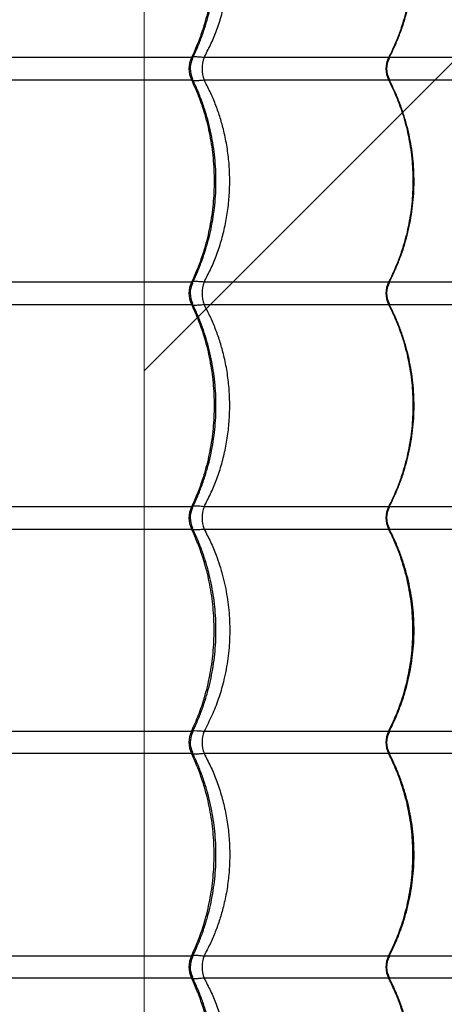
# Model space of a CAD drawing. Units: millimetres. Extents: x 3171 to 12264, y 903 to 8683.
# Drawn here: x 6912 to 7101, y 5494 to 5933 of the extents above; entities that cross this region are included whole.
import ezdxf

# ---------------------------------------------------------------- set-up
doc = ezdxf.new("R2010")
doc.units = ezdxf.units.MM
doc.header["$LTSCALE"] = 50
doc.linetypes.add('SLD-Continua', pattern=[0])

# ---------------------------------------------------------------- blocks, each defined once
blk = doc.blocks.new('SW_HATCH_0')
at = {"color": 0, "linetype": 'SLD-Continua', "lineweight": 18}
blk.add_line((0, -898.03), (1074.44, 176.41), dxfattribs=at)

msp = doc.modelspace()

# ---------------------------------------------------------------- linework, layer by layer
at = {"lineweight": 18}
msp.add_line((6967.34, 6850.73), (6967.34, 4480.46), dxfattribs=at)
at = {"color": 7, "linetype": 'SLD-Continua', "lineweight": 25}
for p, q in [((6988.43, 5915.76), (6894.99, 5915.76)), ((7076.25, 5915.76), (6994.02, 5915.76)), ((7106.42, 5915.76), (7076.52, 5915.76)), ((6894.99, 5905.84), (6988.43, 5905.84)), ((6994.02, 5905.84), (7076.25, 5905.84)), ((7076.58, 5905.84), (7106.42, 5905.84)), ((6988.43, 5815.76), (6894.99, 5815.76)), ((7076.25, 5815.76), (6994.02, 5815.76)), ((7106.42, 5815.76), (7076.52, 5815.76)), ((6894.99, 5805.84), (6988.43, 5805.84)), ((6994.02, 5805.84), (7076.25, 5805.84)), ((7076.58, 5805.84), (7106.42, 5805.84)), ((6988.43, 5715.76), (6894.99, 5715.76)), ((7076.25, 5715.76), (6994.02, 5715.76)), ((7106.42, 5715.76), (7076.52, 5715.76)), ((6894.99, 5705.84), (6988.43, 5705.84)), ((6994.02, 5705.84), (7076.25, 5705.84)), ((7076.58, 5705.84), (7106.42, 5705.84)), ((6894.99, 5615.76), (6988.43, 5615.76)), ((6994.02, 5615.76), (7076.25, 5615.76)), ((7076.56, 5615.76), (7106.42, 5615.76)), ((6988.43, 5605.84), (6894.99, 5605.84)), ((7076.25, 5605.84), (6994.02, 5605.84)), ((7106.42, 5605.84), (7076.54, 5605.84)), ((6894.99, 5515.76), (6988.43, 5515.76)), ((6994.02, 5515.76), (7076.25, 5515.76)), ((7076.56, 5515.76), (7106.42, 5515.76)), ((6988.43, 5505.84), (6894.99, 5505.84)), ((7076.25, 5505.84), (6994.02, 5505.84)), ((7106.42, 5505.84), (7076.54, 5505.84))]:
    msp.add_line(p, q, dxfattribs=at)
for centre, radius, start, end in [((6999.01, 5910.8), 11.69, 154.8914, 205.1086), ((6997.86, 5910.8), 10, 153.8562, 206.3119), ((7008.54, 5910.8), 15.35, 161.1478, 198.8522), ((7086.02, 5910.8), 10.96, 153.0932, 206.9068), ((7085.38, 5910.8), 10, 152.4044, 207.4042), ((6999.01, 5810.8), 11.69, 154.8914, 205.1086), ((6997.86, 5810.8), 10, 153.8562, 206.3119), ((7008.54, 5810.8), 15.35, 161.1478, 198.8522), ((7086.02, 5810.8), 10.96, 153.0932, 206.9068), ((7085.38, 5810.8), 10, 152.4044, 207.4042), ((6999.01, 5710.8), 11.69, 154.8914, 205.1086), ((6997.86, 5710.8), 10, 153.8562, 206.3119), ((7008.54, 5710.8), 15.35, 161.1478, 198.8522), ((7086.02, 5710.8), 10.96, 153.0932, 206.9068), ((7085.38, 5710.8), 10, 152.4044, 207.4042), ((6999.01, 5610.8), 11.69, 154.8914, 205.1086), ((6997.86, 5610.8), 10, 153.7162, 206.1428), ((7008.54, 5610.8), 15.35, 161.1478, 198.8522), ((7086.02, 5610.8), 10.96, 153.0932, 206.9068), ((7085.38, 5610.8), 10, 152.6478, 207.6478), ((6999.01, 5510.8), 11.69, 154.8914, 205.1086), ((6997.86, 5510.8), 10, 153.7162, 206.1428), ((7008.54, 5510.8), 15.35, 161.1478, 198.8522), ((7086.02, 5510.8), 10.96, 153.0932, 206.9068), ((7085.38, 5510.8), 10, 152.6478, 207.6478)]:
    msp.add_arc(centre, radius, start, end, dxfattribs=at)
for points, knots in [([(6967.68, 6361.81), (6966.09, 6359.44), (6962.92, 6354.7), (6957.31, 6346.84), (6951.18, 6338.56), (6944.11, 6329.27), (6936.06, 6318.96), (6926.93, 6307.6), (6917.28, 6295.9), (6907.16, 6283.94), (6895.75, 6270.79), (6882.97, 6256.48), (6868.77, 6241.04), (6854.15, 6225.52), (6833.6, 6204.28), (6807.29, 6177.18), (6776.92, 6145.37), (6747.89, 6114.64), (6720.2, 6085), (6692.3, 6054.8), (6664.16, 6023.99), (6637.12, 5994.06), (6611.22, 5965.09), (6586.48, 5937.17), (6563.15, 5910.63), (6541.29, 5885.57), (6520.95, 5862.13), (6507.25, 5846.24), (6500.41, 5838.3)], [0, 0, 0, 0, 0.020546, 0.041117, 0.061699, 0.08226, 0.107108, 0.131975, 0.156859, 0.181744, 0.206605, 0.23756, 0.268522, 0.299491, 0.330454, 0.395799, 0.461143, 0.517224, 0.573323, 0.629421, 0.685504, 0.741572, 0.789421, 0.837277, 0.885125, 0.923415, 0.96171, 1, 1, 1, 1]), ([(7097.05, 6232.44), (7094.68, 6230.85), (7089.94, 6227.68), (7082.08, 6222.07), (7073.8, 6215.94), (7064.51, 6208.87), (7054.2, 6200.82), (7042.84, 6191.69), (7031.14, 6182.04), (7019.17, 6171.92), (7006.03, 6160.52), (6991.72, 6147.73), (6976.27, 6133.53), (6960.76, 6118.91), (6939.52, 6098.36), (6912.42, 6072.05), (6880.61, 6041.68), (6849.88, 6012.65), (6820.24, 5984.96), (6790.04, 5957.07), (6759.23, 5928.92), (6729.3, 5901.89), (6700.33, 5875.98), (6672.41, 5851.24), (6645.87, 5827.91), (6620.81, 5806.05), (6597.37, 5785.72), (6581.48, 5772.02), (6573.54, 5765.17)], [0, 0, 0, 0, 0.020546, 0.041117, 0.061699, 0.08226, 0.107108, 0.131975, 0.156859, 0.181744, 0.206605, 0.23756, 0.268522, 0.299491, 0.330454, 0.395799, 0.461143, 0.517224, 0.573323, 0.629421, 0.685504, 0.741572, 0.789421, 0.837277, 0.885125, 0.923415, 0.96171, 1, 1, 1, 1]), ([(6600.59, 5751.88), (6600.75, 5752.03), (6609.87, 5760.41), (6627.84, 5776.88), (6654.22, 5801.01), (6680.24, 5824.79), (6705.87, 5848.22), (6731.08, 5871.32), (6755.89, 5894.14), (6780.31, 5916.72), (6804.35, 5939.07), (6830.62, 5963.65), (6859, 5990.41), (6889.44, 6019.4), (6915.97, 6044.87), (6938.84, 6067.08), (6958.16, 6085.88), (6977.36, 6104.41), (6990.05, 6116.24), (6996.4, 6122.16)], [0, 0, 0, 0, 0.001117, 0.061961, 0.122825, 0.183692, 0.244541, 0.305209, 0.36589, 0.426575, 0.487248, 0.547759, 0.628287, 0.708822, 0.789354, 0.84202, 0.894691, 0.947351, 1, 1, 1, 1]), ([(6988.43, 6005.84), (6989.53, 6003.42), (6991.73, 5998.57), (6994.51, 5990.29), (6996.76, 5981.09), (6998.2, 5971.01), (6998.7, 5960.8), (6998.2, 5950.58), (6996.75, 5940.5), (6994.63, 5931.75), (6992.16, 5924.35), (6990.15, 5919.39), (6988.82, 5916.58), (6988.43, 5915.76)], [0, 0, 0, 0, 0.087511, 0.175022, 0.283229, 0.391781, 0.499987, 0.608222, 0.716801, 0.825036, 0.897534, 0.970032, 1, 1, 1, 1]), ([(6988.76, 5915.24), (6989.41, 5916.58), (6990.82, 5919.49), (6992.7, 5924.16), (6994.46, 5929.18), (6995.96, 5934.31), (6997.19, 5939.52), (6998.15, 5944.79), (6998.84, 5950.1), (6999.26, 5955.42), (6999.4, 5960.74), (6999.27, 5966.02), (6998.86, 5971.28), (6998.2, 5976.51), (6997.26, 5981.71), (6996.06, 5986.87), (6994.6, 5991.97), (6992.88, 5996.97), (6990.96, 6001.79), (6989.49, 6004.85), (6988.77, 6006.34)], [0, 0, 0, 0, 0.048285, 0.105106, 0.161917, 0.21865, 0.27525, 0.331672, 0.387885, 0.443872, 0.499636, 0.554917, 0.609963, 0.665315, 0.720978, 0.776943, 0.833185, 0.889667, 0.946338, 1, 1, 1, 1]), ([(6994.02, 5915.76), (6995.01, 5917.64), (6997, 5921.41), (6999.55, 5927.54), (7001.74, 5934.05), (7003.5, 5940.99), (7004.73, 5948.15), (7005.42, 5955.37), (7005.55, 5962.55), (7005.16, 5969.69), (7004.22, 5976.84), (7002.82, 5983.5), (7001.08, 5989.6), (6999.1, 5995.17), (6996.78, 6000.62), (6994.94, 6004.1), (6994.02, 6005.84)], [0, 0, 0, 0, 0.069116, 0.138636, 0.213831, 0.289025, 0.366467, 0.443909, 0.518423, 0.592936, 0.669663, 0.74639, 0.809161, 0.871933, 0.935966, 1, 1, 1, 1]), ([(7076.25, 6005.84), (7077.43, 6003.42), (7079.78, 5998.57), (7082.77, 5990.29), (7085.18, 5981.09), (7086.73, 5971.01), (7087.26, 5960.8), (7086.73, 5950.58), (7085.17, 5940.5), (7082.89, 5931.75), (7080.25, 5924.35), (7078.09, 5919.39), (7076.66, 5916.58), (7076.25, 5915.76)], [0, 0, 0, 0, 0.087511, 0.175022, 0.283229, 0.391781, 0.499987, 0.608222, 0.716801, 0.825036, 0.897534, 0.970032, 1, 1, 1, 1]), ([(7076.48, 5915.69), (7077.07, 5916.81), (7078.47, 5919.51), (7080.4, 5923.96), (7082.29, 5928.97), (7083.9, 5934.09), (7085.22, 5939.3), (7086.27, 5944.56), (7087.02, 5949.87), (7087.47, 5955.19), (7087.64, 5960.5), (7087.51, 5965.79), (7087.09, 5971.04), (7086.39, 5976.27), (7085.41, 5981.47), (7084.14, 5986.63), (7082.59, 5991.72), (7080.76, 5996.72), (7078.72, 6001.56), (7077.15, 6004.65), (7076.38, 6006.16)], [0, 0, 0, 0, 0.041067, 0.098281, 0.155489, 0.212622, 0.269624, 0.326449, 0.383064, 0.439454, 0.495617, 0.551315, 0.60673, 0.662449, 0.71848, 0.774813, 0.831425, 0.888278, 0.945322, 1, 1, 1, 1]), ([(6988.86, 5915.19), (6988.91, 5915.3), (6989, 5915.47), (6988.92, 5915.66), (6988.74, 5915.75), (6988.5, 5915.75), (6988.43, 5915.76)], [0, 0, 0, 0, 0.335042, 0.526258, 0.863025, 1, 1, 1, 1]), ([(6994.02, 5915.76), (6993.58, 5915.81), (6992.41, 5915.94), (6990.81, 5916.04), (6989.61, 5916.07), (6989.18, 5916.01), (6989.12, 5916)], [0, 0, 0, 0, 0.21945, 0.576215, 0.932972, 1, 1, 1, 1]), ([(7076.49, 5915.41), (7076.51, 5915.44), (7076.58, 5915.53), (7076.58, 5915.66), (7076.49, 5915.75), (7076.3, 5915.75), (7076.25, 5915.76)], [0, 0, 0, 0, 0.120064, 0.3731, 0.818741, 1, 1, 1, 1]), ([(6988.43, 5905.84), (6988.57, 5905.85), (6988.79, 5905.86), (6989, 5906.02), (6988.99, 5906.21), (6988.89, 5906.39), (6988.88, 5906.39)], [0, 0, 0, 0, 0.293377, 0.475685, 0.977812, 1, 1, 1, 1]), ([(6988.76, 5815.24), (6989.41, 5816.58), (6990.82, 5819.49), (6992.7, 5824.16), (6994.46, 5829.18), (6995.96, 5834.31), (6997.19, 5839.52), (6998.15, 5844.79), (6998.84, 5850.1), (6999.26, 5855.42), (6999.4, 5860.74), (6999.27, 5866.02), (6998.86, 5871.28), (6998.2, 5876.51), (6997.26, 5881.71), (6996.06, 5886.87), (6994.6, 5891.97), (6992.88, 5896.97), (6990.96, 5901.79), (6989.49, 5904.85), (6988.77, 5906.34)], [0, 0, 0, 0, 0.048285, 0.105106, 0.161917, 0.21865, 0.27525, 0.331672, 0.387885, 0.443872, 0.499636, 0.554917, 0.609963, 0.665315, 0.720978, 0.776943, 0.833185, 0.889667, 0.946338, 1, 1, 1, 1]), ([(7076.25, 5905.84), (7076.35, 5905.85), (7076.52, 5905.86), (7076.61, 5905.98), (7076.51, 5906.11), (7076.46, 5906.2)], [0, 0, 0, 0, 0.388294, 0.629584, 1, 1, 1, 1]), ([(7076.48, 5815.69), (7077.07, 5816.81), (7078.47, 5819.51), (7080.4, 5823.96), (7082.29, 5828.97), (7083.9, 5834.09), (7085.22, 5839.3), (7086.27, 5844.56), (7087.02, 5849.87), (7087.47, 5855.19), (7087.64, 5860.5), (7087.51, 5865.79), (7087.09, 5871.04), (7086.39, 5876.27), (7085.41, 5881.47), (7084.14, 5886.63), (7082.59, 5891.72), (7080.76, 5896.72), (7078.72, 5901.56), (7077.15, 5904.65), (7076.38, 5906.16)], [0, 0, 0, 0, 0.0410674, 0.0982814, 0.155489, 0.2126219, 0.2696238, 0.3264488, 0.3830645, 0.439454, 0.4956172, 0.5513147, 0.6067296, 0.662449, 0.7184797, 0.774813, 0.8314248, 0.8882776, 0.9453217, 1, 1, 1, 1]), ([(6988.43, 5905.84), (6989.53, 5903.42), (6991.73, 5898.57), (6994.51, 5890.29), (6996.76, 5881.09), (6998.2, 5871.01), (6998.7, 5860.8), (6998.2, 5850.58), (6996.75, 5840.5), (6994.63, 5831.75), (6992.16, 5824.35), (6990.15, 5819.39), (6988.82, 5816.58), (6988.43, 5815.76)], [0, 0, 0, 0, 0.087511, 0.1750219, 0.2832288, 0.3917806, 0.4999875, 0.6082218, 0.7168014, 0.8250357, 0.897534, 0.9700322, 1, 1, 1, 1]), ([(6989.13, 5905.59), (6989.19, 5905.58), (6989.6, 5905.53), (6990.8, 5905.56), (6992.4, 5905.66), (6993.58, 5905.79), (6994.02, 5905.84)], [0, 0, 0, 0, 0.064853, 0.418207, 0.780044, 1, 1, 1, 1]), ([(6994.02, 5815.76), (6995.01, 5817.64), (6997, 5821.41), (6999.55, 5827.54), (7001.74, 5834.05), (7003.5, 5840.99), (7004.73, 5848.15), (7005.42, 5855.37), (7005.55, 5862.55), (7005.16, 5869.69), (7004.22, 5876.84), (7002.82, 5883.5), (7001.08, 5889.6), (6999.1, 5895.17), (6996.78, 5900.62), (6994.94, 5904.1), (6994.02, 5905.84)], [0, 0, 0, 0, 0.069116, 0.1386356, 0.2138307, 0.2890248, 0.3664673, 0.4439093, 0.5184226, 0.5929359, 0.6696626, 0.7463899, 0.8091614, 0.8719334, 0.9359663, 1, 1, 1, 1]), ([(7076.25, 5905.84), (7077.43, 5903.42), (7079.78, 5898.57), (7082.77, 5890.29), (7085.18, 5881.09), (7086.73, 5871.01), (7087.26, 5860.8), (7086.73, 5850.58), (7085.17, 5840.5), (7082.89, 5831.75), (7080.25, 5824.35), (7078.09, 5819.39), (7076.66, 5816.58), (7076.25, 5815.76)], [0, 0, 0, 0, 0.087511, 0.175022, 0.283229, 0.391781, 0.499987, 0.608222, 0.716801, 0.825036, 0.897534, 0.970032, 1, 1, 1, 1]), ([(6988.86, 5815.19), (6988.91, 5815.3), (6989, 5815.47), (6988.92, 5815.66), (6988.74, 5815.75), (6988.5, 5815.75), (6988.43, 5815.76)], [0, 0, 0, 0, 0.335042, 0.526258, 0.863025, 1, 1, 1, 1]), ([(6994.02, 5815.76), (6993.58, 5815.81), (6992.41, 5815.94), (6990.81, 5816.04), (6989.61, 5816.07), (6989.18, 5816.01), (6989.12, 5816)], [0, 0, 0, 0, 0.21945, 0.576215, 0.932972, 1, 1, 1, 1]), ([(7076.49, 5815.41), (7076.51, 5815.44), (7076.58, 5815.53), (7076.58, 5815.66), (7076.49, 5815.75), (7076.3, 5815.75), (7076.25, 5815.76)], [0, 0, 0, 0, 0.120064, 0.3731, 0.818741, 1, 1, 1, 1]), ([(6988.43, 5805.84), (6988.57, 5805.85), (6988.79, 5805.86), (6989, 5806.02), (6988.99, 5806.21), (6988.89, 5806.39), (6988.88, 5806.39)], [0, 0, 0, 0, 0.293377, 0.475685, 0.977812, 1, 1, 1, 1]), ([(6988.43, 5805.84), (6989.53, 5803.42), (6991.73, 5798.57), (6994.51, 5790.29), (6996.76, 5781.09), (6998.2, 5771.01), (6998.7, 5760.8), (6998.2, 5750.58), (6996.75, 5740.5), (6994.63, 5731.75), (6992.16, 5724.35), (6990.15, 5719.39), (6988.82, 5716.58), (6988.43, 5715.76)], [0, 0, 0, 0, 0.087511, 0.175022, 0.283229, 0.391781, 0.499987, 0.608222, 0.716801, 0.825036, 0.897534, 0.970032, 1, 1, 1, 1]), ([(6988.76, 5715.24), (6989.41, 5716.58), (6990.82, 5719.49), (6992.7, 5724.16), (6994.46, 5729.18), (6995.96, 5734.31), (6997.19, 5739.52), (6998.15, 5744.79), (6998.84, 5750.1), (6999.26, 5755.42), (6999.4, 5760.74), (6999.27, 5766.02), (6998.86, 5771.28), (6998.2, 5776.51), (6997.26, 5781.71), (6996.06, 5786.87), (6994.6, 5791.97), (6992.88, 5796.97), (6990.96, 5801.79), (6989.49, 5804.85), (6988.77, 5806.34)], [0, 0, 0, 0, 0.048285, 0.105106, 0.161917, 0.21865, 0.27525, 0.331672, 0.387885, 0.443872, 0.499636, 0.554917, 0.609963, 0.665315, 0.720978, 0.776943, 0.833185, 0.889667, 0.946338, 1, 1, 1, 1]), ([(6989.13, 5805.59), (6989.19, 5805.58), (6989.6, 5805.53), (6990.8, 5805.56), (6992.4, 5805.66), (6993.58, 5805.79), (6994.02, 5805.84)], [0, 0, 0, 0, 0.064853, 0.418207, 0.780044, 1, 1, 1, 1]), ([(6994.02, 5715.76), (6995.01, 5717.64), (6997, 5721.41), (6999.55, 5727.54), (7001.74, 5734.05), (7003.5, 5740.99), (7004.73, 5748.15), (7005.42, 5755.37), (7005.55, 5762.55), (7005.16, 5769.69), (7004.22, 5776.84), (7002.82, 5783.5), (7001.08, 5789.6), (6999.1, 5795.17), (6996.78, 5800.62), (6994.94, 5804.1), (6994.02, 5805.84)], [0, 0, 0, 0, 0.069116, 0.138636, 0.213831, 0.289025, 0.366467, 0.443909, 0.518423, 0.592936, 0.669663, 0.74639, 0.809161, 0.871933, 0.935966, 1, 1, 1, 1]), ([(7076.25, 5805.84), (7076.35, 5805.85), (7076.52, 5805.86), (7076.61, 5805.98), (7076.51, 5806.11), (7076.46, 5806.2)], [0, 0, 0, 0, 0.388294, 0.629584, 1, 1, 1, 1]), ([(7076.25, 5805.84), (7077.43, 5803.42), (7079.78, 5798.57), (7082.77, 5790.29), (7085.18, 5781.09), (7086.73, 5771.01), (7087.26, 5760.8), (7086.73, 5750.58), (7085.17, 5740.5), (7082.89, 5731.75), (7080.25, 5724.35), (7078.09, 5719.39), (7076.66, 5716.58), (7076.25, 5715.76)], [0, 0, 0, 0, 0.087511, 0.175022, 0.283229, 0.391781, 0.499987, 0.608222, 0.716801, 0.825036, 0.897534, 0.970032, 1, 1, 1, 1]), ([(7076.48, 5715.69), (7077.07, 5716.81), (7078.47, 5719.51), (7080.4, 5723.96), (7082.29, 5728.97), (7083.9, 5734.09), (7085.22, 5739.3), (7086.27, 5744.56), (7087.02, 5749.87), (7087.47, 5755.19), (7087.64, 5760.5), (7087.51, 5765.79), (7087.09, 5771.04), (7086.39, 5776.27), (7085.41, 5781.47), (7084.14, 5786.63), (7082.59, 5791.72), (7080.76, 5796.72), (7078.72, 5801.56), (7077.15, 5804.65), (7076.38, 5806.16)], [0, 0, 0, 0, 0.0410674, 0.0982814, 0.155489, 0.2126219, 0.2696238, 0.3264488, 0.3830645, 0.439454, 0.4956172, 0.5513147, 0.6067296, 0.662449, 0.7184797, 0.774813, 0.8314248, 0.8882776, 0.9453217, 1, 1, 1, 1]), ([(6988.86, 5715.19), (6988.91, 5715.3), (6989, 5715.47), (6988.92, 5715.66), (6988.74, 5715.75), (6988.5, 5715.75), (6988.43, 5715.76)], [0, 0, 0, 0, 0.335042, 0.526258, 0.863025, 1, 1, 1, 1]), ([(6994.02, 5715.76), (6993.58, 5715.81), (6992.41, 5715.94), (6990.81, 5716.04), (6989.61, 5716.07), (6989.18, 5716.01), (6989.12, 5716)], [0, 0, 0, 0, 0.21945, 0.576215, 0.932972, 1, 1, 1, 1]), ([(7076.49, 5715.41), (7076.51, 5715.44), (7076.58, 5715.53), (7076.58, 5715.66), (7076.49, 5715.75), (7076.3, 5715.75), (7076.25, 5715.76)], [0, 0, 0, 0, 0.120064, 0.3731, 0.818741, 1, 1, 1, 1]), ([(6988.43, 5705.84), (6988.57, 5705.85), (6988.79, 5705.86), (6989, 5706.02), (6988.99, 5706.21), (6988.89, 5706.39), (6988.88, 5706.39)], [0, 0, 0, 0, 0.293372, 0.475677, 0.977796, 1, 1, 1, 1]), ([(6988.43, 5615.76), (6989.53, 5618.18), (6991.73, 5623.03), (6994.51, 5631.31), (6996.76, 5640.5), (6998.2, 5650.59), (6998.7, 5660.8), (6998.2, 5671.01), (6996.75, 5681.09), (6994.63, 5689.85), (6992.16, 5697.25), (6990.15, 5702.21), (6988.82, 5705.02), (6988.43, 5705.84)], [0, 0, 0, 0, 0.087511, 0.175022, 0.283229, 0.391781, 0.499987, 0.608222, 0.716801, 0.825036, 0.897534, 0.970032, 1, 1, 1, 1]), ([(6988.76, 5615.25), (6989.41, 5616.59), (6990.82, 5619.5), (6992.7, 5624.16), (6994.46, 5629.18), (6995.96, 5634.31), (6997.19, 5639.52), (6998.15, 5644.79), (6998.84, 5650.1), (6999.26, 5655.43), (6999.4, 5660.74), (6999.27, 5666.03), (6998.86, 5671.28), (6998.2, 5676.51), (6997.26, 5681.72), (6996.06, 5686.87), (6994.6, 5691.97), (6992.88, 5696.97), (6990.96, 5701.79), (6989.49, 5704.85), (6988.77, 5706.34)], [0, 0, 0, 0, 0.048184, 0.105013, 0.161832, 0.218574, 0.275181, 0.331611, 0.387831, 0.443826, 0.499598, 0.554886, 0.60994, 0.6653, 0.720971, 0.776944, 0.833194, 0.889684, 0.946363, 1, 1, 1, 1]), ([(6989.13, 5705.59), (6989.19, 5705.58), (6989.61, 5705.53), (6990.81, 5705.56), (6992.41, 5705.66), (6993.58, 5705.79), (6994.02, 5705.84)], [0, 0, 0, 0, 0.064764, 0.422387, 0.780017, 1, 1, 1, 1]), ([(6994.02, 5705.84), (6995.01, 5703.95), (6997, 5700.18), (6999.87, 5693.29), (7002.48, 5685.16), (7004.46, 5675.74), (7005.5, 5666.16), (7005.54, 5656.54), (7004.63, 5647), (7002.9, 5638.14), (7000.48, 5630.05), (6997.62, 5622.68), (6995.22, 5618.06), (6994.02, 5615.76)], [0, 0, 0, 0, 0.0693338, 0.1386664, 0.2403103, 0.3422839, 0.4439192, 0.5446283, 0.6456671, 0.74638, 0.8308542, 0.9155185, 1, 1, 1, 1]), ([(7076.25, 5705.84), (7076.35, 5705.85), (7076.52, 5705.86), (7076.61, 5705.98), (7076.51, 5706.11), (7076.46, 5706.2)], [0, 0, 0, 0, 0.388288, 0.629574, 1, 1, 1, 1]), ([(7076.25, 5615.76), (7077.43, 5618.18), (7079.78, 5623.03), (7082.77, 5631.31), (7085.18, 5640.5), (7086.73, 5650.59), (7087.26, 5660.8), (7086.73, 5671.01), (7085.17, 5681.09), (7082.89, 5689.85), (7080.25, 5697.25), (7078.09, 5702.21), (7076.66, 5705.02), (7076.25, 5705.84)], [0, 0, 0, 0, 0.087511, 0.175022, 0.283229, 0.391781, 0.499987, 0.608222, 0.716801, 0.825036, 0.897534, 0.970032, 1, 1, 1, 1]), ([(7076.5, 5615.71), (7077.08, 5616.83), (7078.48, 5619.52), (7080.4, 5623.96), (7082.29, 5628.97), (7083.9, 5634.1), (7085.22, 5639.3), (7086.27, 5644.56), (7087.02, 5649.87), (7087.47, 5655.19), (7087.64, 5660.51), (7087.51, 5665.79), (7087.09, 5671.04), (7086.39, 5676.27), (7085.41, 5681.47), (7084.14, 5686.63), (7082.59, 5691.72), (7080.76, 5696.73), (7078.72, 5701.56), (7077.15, 5704.65), (7076.38, 5706.16)], [0, 0, 0, 0, 0.040817, 0.098048, 0.155272, 0.212422, 0.269441, 0.326282, 0.382915, 0.439321, 0.4955, 0.551214, 0.606645, 0.662381, 0.718429, 0.774779, 0.831408, 0.888277, 0.945338, 1, 1, 1, 1]), ([(6988.43, 5615.76), (6988.57, 5615.75), (6988.79, 5615.73), (6989, 5615.57), (6988.99, 5615.38), (6988.89, 5615.21), (6988.88, 5615.2)], [0, 0, 0, 0, 0.292672, 0.474542, 0.975463, 1, 1, 1, 1]), ([(6989.12, 5616), (6989.18, 5616.01), (6989.6, 5616.07), (6990.8, 5616.04), (6992.4, 5615.94), (6993.58, 5615.81), (6994.02, 5615.76)], [0, 0, 0, 0, 0.067127, 0.419622, 0.780579, 1, 1, 1, 1]), ([(7076.25, 5615.76), (7076.35, 5615.75), (7076.52, 5615.73), (7076.61, 5615.62), (7076.51, 5615.48), (7076.46, 5615.4)], [0, 0, 0, 0, 0.386832, 0.627214, 1, 1, 1, 1]), ([(6988.86, 5606.4), (6988.91, 5606.29), (6989, 5606.13), (6988.92, 5605.94), (6988.74, 5605.84), (6988.5, 5605.84), (6988.43, 5605.84)], [0, 0, 0, 0, 0.333715, 0.525313, 0.862751, 1, 1, 1, 1]), ([(6988.43, 5515.76), (6989.53, 5518.18), (6991.73, 5523.03), (6994.51, 5531.31), (6996.76, 5540.5), (6998.2, 5550.59), (6998.7, 5560.8), (6998.2, 5571.01), (6996.75, 5581.09), (6994.63, 5589.85), (6992.16, 5597.25), (6990.15, 5602.21), (6988.82, 5605.02), (6988.43, 5605.84)], [0, 0, 0, 0, 0.087511, 0.175022, 0.283229, 0.391781, 0.499987, 0.608222, 0.716801, 0.825036, 0.897534, 0.970032, 1, 1, 1, 1]), ([(6988.76, 5515.25), (6989.41, 5516.59), (6990.82, 5519.5), (6992.7, 5524.16), (6994.46, 5529.18), (6995.96, 5534.31), (6997.19, 5539.52), (6998.15, 5544.79), (6998.84, 5550.1), (6999.26, 5555.43), (6999.4, 5560.74), (6999.27, 5566.03), (6998.86, 5571.28), (6998.2, 5576.51), (6997.26, 5581.72), (6996.06, 5586.87), (6994.6, 5591.97), (6992.88, 5596.97), (6990.95, 5601.79), (6989.48, 5604.86), (6988.77, 5606.36)], [0, 0, 0, 0, 0.048177, 0.104998, 0.161808, 0.218541, 0.27514, 0.331561, 0.387773, 0.44376, 0.499523, 0.554802, 0.609848, 0.6652, 0.720863, 0.776827, 0.833069, 0.88955, 0.946221, 1, 1, 1, 1]), ([(6994.02, 5605.84), (6993.58, 5605.79), (6992.42, 5605.66), (6990.82, 5605.56), (6989.62, 5605.53), (6989.19, 5605.58), (6989.13, 5605.59)], [0, 0, 0, 0, 0.220058, 0.573585, 0.935582, 1, 1, 1, 1]), ([(6994.02, 5605.84), (6995.01, 5603.96), (6997, 5600.18), (6999.55, 5594.05), (7001.74, 5587.54), (7003.5, 5580.6), (7004.73, 5573.45), (7005.42, 5566.22), (7005.55, 5559.04), (7005.16, 5551.9), (7004.22, 5544.76), (7002.82, 5538.09), (7001.08, 5532), (6999.1, 5526.43), (6996.78, 5520.98), (6994.94, 5517.5), (6994.02, 5515.76)], [0, 0, 0, 0, 0.069116, 0.138636, 0.213831, 0.289025, 0.366467, 0.443909, 0.518423, 0.592936, 0.669663, 0.74639, 0.809161, 0.871933, 0.935966, 1, 1, 1, 1]), ([(7076.49, 5606.18), (7076.51, 5606.15), (7076.58, 5606.07), (7076.58, 5605.94), (7076.49, 5605.84), (7076.3, 5605.84), (7076.25, 5605.84)], [0, 0, 0, 0, 0.116029, 0.370225, 0.81791, 1, 1, 1, 1]), ([(7076.25, 5515.76), (7077.43, 5518.18), (7079.78, 5523.03), (7082.77, 5531.31), (7085.18, 5540.5), (7086.73, 5550.59), (7087.26, 5560.8), (7086.73, 5571.01), (7085.17, 5581.09), (7082.89, 5589.85), (7080.25, 5597.25), (7078.09, 5602.21), (7076.66, 5605.02), (7076.25, 5605.84)], [0, 0, 0, 0, 0.087511, 0.175022, 0.283229, 0.391781, 0.499987, 0.608222, 0.716801, 0.825036, 0.897534, 0.970032, 1, 1, 1, 1]), ([(7076.5, 5515.71), (7077.08, 5516.83), (7078.48, 5519.52), (7080.4, 5523.96), (7082.29, 5528.97), (7083.9, 5534.1), (7085.22, 5539.3), (7086.27, 5544.56), (7087.02, 5549.87), (7087.47, 5555.19), (7087.64, 5560.51), (7087.51, 5565.79), (7087.09, 5571.04), (7086.39, 5576.27), (7085.41, 5581.47), (7084.14, 5586.63), (7082.59, 5591.72), (7080.76, 5596.73), (7078.75, 5601.48), (7077.23, 5604.49), (7076.5, 5605.92)], [0, 0, 0, 0, 0.040934, 0.098329, 0.155717, 0.21303, 0.270212, 0.327217, 0.384011, 0.440579, 0.496919, 0.552792, 0.608382, 0.664278, 0.720486, 0.776997, 0.833788, 0.890821, 0.948045, 1, 1, 1, 1]), ([(6600.59, 5569.71), (6600.75, 5569.56), (6609.87, 5561.19), (6627.84, 5544.72), (6654.22, 5520.59), (6680.24, 5496.8), (6705.87, 5473.37), (6731.08, 5450.27), (6755.89, 5427.45), (6780.31, 5404.87), (6804.35, 5382.53), (6830.62, 5357.95), (6859, 5331.18), (6889.44, 5302.2), (6915.97, 5276.73), (6938.84, 5254.52), (6958.16, 5235.71), (6977.36, 5217.18), (6990.05, 5205.35), (6996.4, 5199.44)], [0, 0, 0, 0, 0.001117, 0.061961, 0.122825, 0.183692, 0.244541, 0.305209, 0.36589, 0.426575, 0.487248, 0.547759, 0.628287, 0.708822, 0.789354, 0.84202, 0.894691, 0.947351, 1, 1, 1, 1]), ([(7097.05, 5089.16), (7094.68, 5090.74), (7089.94, 5093.91), (7082.08, 5099.53), (7073.8, 5105.66), (7064.51, 5112.73), (7054.2, 5120.78), (7042.84, 5129.9), (7031.14, 5139.55), (7019.17, 5149.67), (7006.03, 5161.08), (6991.72, 5173.86), (6976.27, 5188.07), (6960.76, 5202.69), (6939.52, 5223.24), (6912.42, 5249.54), (6880.61, 5279.91), (6849.88, 5308.95), (6820.24, 5336.63), (6790.04, 5364.53), (6759.23, 5392.67), (6729.3, 5419.71), (6700.33, 5445.62), (6672.41, 5470.36), (6645.87, 5493.68), (6620.81, 5515.54), (6597.37, 5535.88), (6581.48, 5549.58), (6573.54, 5556.43)], [0, 0, 0, 0, 0.0205462, 0.0411171, 0.0616989, 0.0822601, 0.1071076, 0.1319755, 0.1568592, 0.1817438, 0.2066054, 0.2375597, 0.2685224, 0.299491, 0.3304536, 0.395799, 0.4611435, 0.5172239, 0.5733231, 0.6294205, 0.6855043, 0.7415719, 0.7894215, 0.8372774, 0.885125, 0.9234154, 0.9617102, 1, 1, 1, 1]), ([(6989.12, 5516), (6989.18, 5516.01), (6989.61, 5516.07), (6990.81, 5516.04), (6992.41, 5515.94), (6993.58, 5515.81), (6994.02, 5515.76)], [0, 0, 0, 0, 0.067018, 0.423779, 0.780547, 1, 1, 1, 1]), ([(6988.43, 5515.76), (6988.57, 5515.75), (6988.79, 5515.73), (6989, 5515.57), (6988.99, 5515.38), (6988.89, 5515.21), (6988.88, 5515.2)], [0, 0, 0, 0, 0.2926721, 0.4745421, 0.9754629, 1, 1, 1, 1]), ([(7076.25, 5515.76), (7076.35, 5515.75), (7076.52, 5515.73), (7076.61, 5515.62), (7076.51, 5515.48), (7076.46, 5515.4)], [0, 0, 0, 0, 0.386832, 0.627214, 1, 1, 1, 1]), ([(6988.86, 5506.4), (6988.91, 5506.29), (6989, 5506.13), (6988.92, 5505.94), (6988.74, 5505.84), (6988.5, 5505.84), (6988.43, 5505.84)], [0, 0, 0, 0, 0.333715, 0.525313, 0.862751, 1, 1, 1, 1]), ([(6988.43, 5415.76), (6989.53, 5418.18), (6991.73, 5423.03), (6994.51, 5431.31), (6996.76, 5440.5), (6998.2, 5450.59), (6998.7, 5460.8), (6998.2, 5471.01), (6996.75, 5481.09), (6994.63, 5489.85), (6992.16, 5497.25), (6990.15, 5502.21), (6988.82, 5505.02), (6988.43, 5505.84)], [0, 0, 0, 0, 0.087511, 0.175022, 0.283229, 0.391781, 0.499987, 0.608222, 0.716801, 0.825036, 0.897534, 0.970032, 1, 1, 1, 1]), ([(6988.76, 5415.25), (6989.41, 5416.59), (6990.82, 5419.5), (6992.7, 5424.16), (6994.46, 5429.18), (6995.96, 5434.31), (6997.19, 5439.52), (6998.15, 5444.79), (6998.84, 5450.1), (6999.26, 5455.43), (6999.4, 5460.74), (6999.27, 5466.03), (6998.86, 5471.28), (6998.2, 5476.51), (6997.26, 5481.72), (6996.06, 5486.87), (6994.6, 5491.97), (6992.88, 5496.97), (6990.95, 5501.79), (6989.48, 5504.86), (6988.77, 5506.36)], [0, 0, 0, 0, 0.0481769, 0.1049976, 0.1618079, 0.2185407, 0.2751401, 0.3315613, 0.387773, 0.4437597, 0.499523, 0.5548024, 0.609848, 0.6652, 0.7208626, 0.7768269, 0.8330686, 0.8895499, 0.9462209, 1, 1, 1, 1]), ([(6994.02, 5505.84), (6993.58, 5505.79), (6992.42, 5505.66), (6990.82, 5505.56), (6989.62, 5505.53), (6989.19, 5505.58), (6989.13, 5505.59)], [0, 0, 0, 0, 0.220058, 0.573585, 0.935582, 1, 1, 1, 1]), ([(6994.02, 5505.84), (6995.01, 5503.96), (6997, 5500.18), (6999.55, 5494.05), (7001.74, 5487.54), (7003.5, 5480.6), (7004.73, 5473.45), (7005.42, 5466.22), (7005.55, 5459.04), (7005.16, 5451.9), (7004.22, 5444.76), (7002.82, 5438.09), (7001.08, 5432), (6999.1, 5426.43), (6996.78, 5420.98), (6994.94, 5417.5), (6994.02, 5415.76)], [0, 0, 0, 0, 0.069116, 0.138636, 0.213831, 0.289025, 0.366467, 0.443909, 0.518423, 0.592936, 0.669663, 0.74639, 0.809161, 0.871933, 0.935966, 1, 1, 1, 1]), ([(7076.49, 5506.18), (7076.51, 5506.15), (7076.58, 5506.07), (7076.58, 5505.94), (7076.49, 5505.84), (7076.3, 5505.84), (7076.25, 5505.84)], [0, 0, 0, 0, 0.116029, 0.370225, 0.81791, 1, 1, 1, 1]), ([(7076.25, 5415.76), (7077.43, 5418.18), (7079.78, 5423.03), (7082.77, 5431.31), (7085.18, 5440.5), (7086.73, 5450.59), (7087.26, 5460.8), (7086.73, 5471.01), (7085.17, 5481.09), (7082.89, 5489.85), (7080.25, 5497.25), (7078.09, 5502.21), (7076.66, 5505.02), (7076.25, 5505.84)], [0, 0, 0, 0, 0.087511, 0.175022, 0.283229, 0.391781, 0.499987, 0.608222, 0.716801, 0.825036, 0.897534, 0.970032, 1, 1, 1, 1]), ([(7076.5, 5415.71), (7077.08, 5416.83), (7078.48, 5419.52), (7080.4, 5423.96), (7082.29, 5428.97), (7083.9, 5434.1), (7085.22, 5439.3), (7086.27, 5444.56), (7087.02, 5449.87), (7087.47, 5455.19), (7087.64, 5460.51), (7087.51, 5465.79), (7087.09, 5471.04), (7086.39, 5476.27), (7085.41, 5481.47), (7084.14, 5486.63), (7082.59, 5491.72), (7080.76, 5496.73), (7078.75, 5501.48), (7077.23, 5504.49), (7076.5, 5505.92)], [0, 0, 0, 0, 0.0409338, 0.0983287, 0.1557169, 0.2130304, 0.2702123, 0.3272167, 0.3840111, 0.4405787, 0.4969192, 0.5527923, 0.6083823, 0.664278, 0.720486, 0.7769974, 0.8337883, 0.8908208, 0.9480452, 1, 1, 1, 1])]:
    msp.add_open_spline(points, degree=3, knots=knots, dxfattribs=at)

# ---------------------------------------------------------------- block references
at = {"color": 1, "linetype": 'SLD-Continua', "lineweight": 18}
msp.add_blockref('SW_HATCH_0', (6967.34, 6674.32), dxfattribs=at)

doc.saveas('drawing.dxf')
